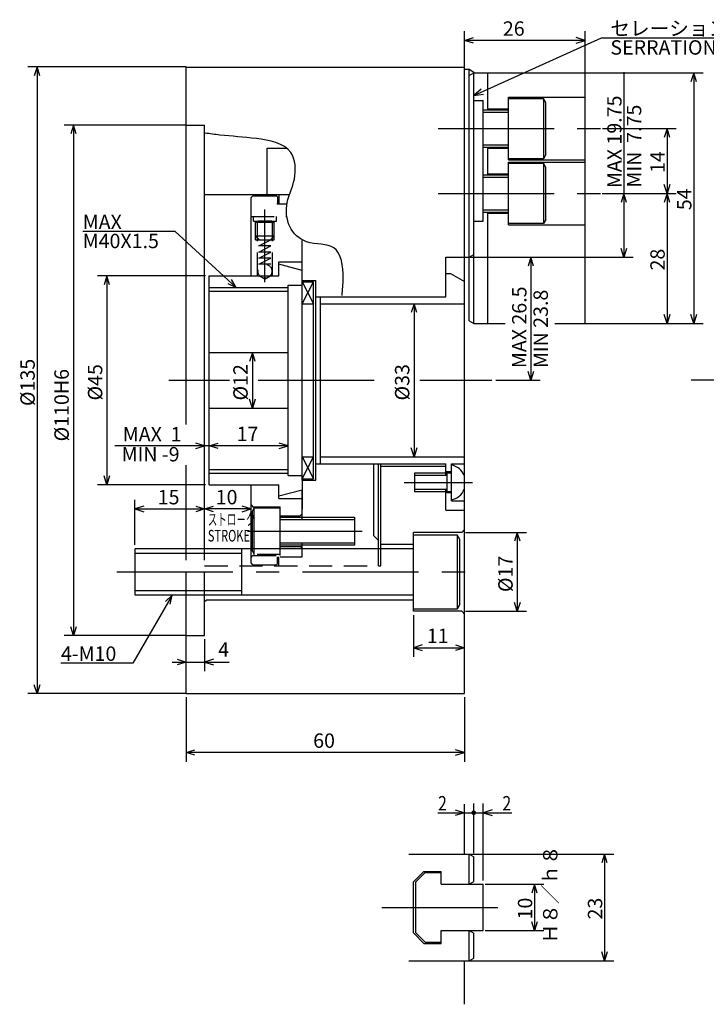
# Model space of a CAD drawing. Extents: x 25 to 420, y 12 to 283.
# Drawn here: x 25 to 173, y 69 to 281 of the extents above; entities that cross this region are included whole.
import ezdxf

# ---------------------------------------------------------------- set-up
doc = ezdxf.new("R2010")
doc.units = 0
doc.header["$LTSCALE"] = 20
for name, pattern in [('CENTER', [2, 1.25, -0.25, 0.25, -0.25]), ('HIDDEN', [0.375, 0.25, -0.125]), ('PHANTOM', [2.5, 1.25, -0.25, 0.25, -0.25, 0.25, -0.25])]:
    doc.linetypes.add(name, pattern=pattern)
doc.layers.add('MAIN0', color=7, linetype='CONTINUOUS')
doc.layers.add('MAIN10', color=7, linetype='CONTINUOUS')
doc.styles.add('KNJYOKO', font='TXT', dxfattribs={"bigfont": 'BIGFONT'})
doc.dimstyles.get("Standard").update_dxf_attribs({"dimtxt": 2.5, "dimasz": 2.5, "dimexe": 1.25, "dimexo": 0.625, "dimtad": 1, "dimcen": 2.5, "dimazin": 3, "dimtfac": 1, "dimtmove": 0, "dimatfit": 3})

# ---------------------------------------------------------------- blocks, each defined once
blk = doc.blocks.new('*D0')
at = {"layer": 'MAIN10', "color": 0, "linetype": 'BYBLOCK'}
for p, q in [((125.71, 94.52), (138.32, 94.52)), ((136.32, 94.52), (135.73, 92.61)), ((136.32, 94.52), (136.32, 84.52)), ((136.91, 92.61), (136.32, 94.52)), ((136.32, 84.52), (135.73, 86.43)), ((136.91, 86.43), (136.32, 84.52)), ((125.71, 84.52), (138.32, 84.52))]:
    blk.add_line(p, q, dxfattribs=at)
blk.add_text('10', height=3.1, rotation=90, dxfattribs=at).set_placement((135.82, 86.92))
blk = doc.blocks.new('*D1')
at = {"layer": 'MAIN10', "color": 0, "linetype": 'BYBLOCK'}
for p, q in [((122.21, 101.02), (153.41, 101.02)), ((151.41, 101.02), (150.82, 99.11)), ((151.41, 101.02), (151.41, 78.02)), ((152, 99.11), (151.41, 101.02)), ((151.41, 78.02), (150.82, 79.93)), ((152, 79.93), (151.41, 78.02)), ((122.21, 78.02), (153.41, 78.02))]:
    blk.add_line(p, q, dxfattribs=at)
blk.add_text('23', height=3.1, rotation=90, dxfattribs=at).set_placement((150.91, 86.92))
blk = doc.blocks.new('*D2')
at = {"layer": 'MAIN10', "color": 0, "linetype": 'BYBLOCK'}
for p, q in [((65.21, 175.36), (67.13, 175.96)), ((75.21, 175.36), (65.21, 175.36)), ((67.13, 174.77), (65.21, 175.36)), ((75.21, 175.36), (73.3, 175.96)), ((73.3, 174.77), (75.21, 175.36))]:
    blk.add_line(p, q, dxfattribs=at)
blk.add_text('10', height=3.1, dxfattribs=at).set_placement((67.61, 176.36))
blk = doc.blocks.new('*D3')
at = {"layer": 'MAIN10', "color": 0, "linetype": 'BYBLOCK'}
for p, q in [((65.41, 225.59), (42.16, 225.59)), ((44.16, 225.59), (43.57, 223.67)), ((44.16, 225.59), (44.16, 180.59)), ((44.75, 223.67), (44.16, 225.59)), ((44.16, 180.59), (43.57, 182.5)), ((44.75, 182.5), (44.16, 180.59)), ((65.41, 180.59), (42.16, 180.59))]:
    blk.add_line(p, q, dxfattribs=at)
blk.add_text('%%c45', height=3.1, rotation=90, dxfattribs=at).set_placement((43.16, 198.74))
blk = doc.blocks.new('*D4')
at = {"layer": 'MAIN10', "color": 0, "linetype": 'BYBLOCK'}
for p, q in [((61.21, 258.09), (34.94, 258.09)), ((36.94, 258.09), (36.35, 256.17)), ((36.94, 258.09), (36.94, 148.09)), ((37.53, 256.17), (36.94, 258.09)), ((36.94, 148.09), (36.35, 150)), ((37.53, 150), (36.94, 148.09)), ((61.21, 148.09), (34.94, 148.09))]:
    blk.add_line(p, q, dxfattribs=at)
blk.add_text('%%c110H6', height=3.1, rotation=90, dxfattribs=at).set_placement((35.94, 189.92))
blk = doc.blocks.new('*D5')
at = {"layer": 'MAIN10', "color": 0, "linetype": 'BYBLOCK'}
for p, q in [((61.21, 270.59), (27.11, 270.59)), ((29.11, 270.59), (28.51, 268.67)), ((29.11, 270.59), (29.11, 135.59)), ((29.7, 268.67), (29.11, 270.59)), ((29.11, 135.59), (28.51, 137.5)), ((29.7, 137.5), (29.11, 135.59)), ((61.21, 135.59), (27.11, 135.59))]:
    blk.add_line(p, q, dxfattribs=at)
blk.add_text('%%c135', height=3.1, rotation=90, dxfattribs=at).set_placement((28.61, 197.54))
blk = doc.blocks.new('*D6')
at = {"layer": 'MAIN10', "color": 0, "linetype": 'BYBLOCK'}
for p, q in [((61.21, 134.79), (61.21, 120.9)), ((121.21, 134.79), (121.21, 120.9)), ((61.21, 122.9), (63.13, 123.49)), ((121.21, 122.9), (119.3, 123.49)), ((121.21, 122.9), (61.21, 122.9)), ((63.13, 122.31), (61.21, 122.9)), ((119.3, 122.31), (121.21, 122.9))]:
    blk.add_line(p, q, dxfattribs=at)
blk.add_text('60', height=3.1, dxfattribs=at).set_placement((88.61, 123.9))
blk = doc.blocks.new('*D7')
at = {"layer": 'MAIN10', "color": 0, "linetype": 'BYBLOCK'}
for p, q in [((123.01, 229.59), (137.5, 229.59)), ((135.5, 229.59), (134.91, 227.67)), ((135.5, 229.59), (135.5, 203.09)), ((136.09, 227.67), (135.5, 229.59)), ((135.5, 203.09), (134.91, 205)), ((136.09, 205), (135.5, 203.09)), ((127.94, 203.09), (137.5, 203.09))]:
    blk.add_line(p, q, dxfattribs=at)
blk.add_text('MAX 26.5', height=3.1, rotation=90, dxfattribs=at).set_placement((134.58, 205.71))
blk = doc.blocks.new('*D8')
at = {"layer": 'MAIN10', "color": 0, "linetype": 'BYBLOCK'}
for p, q in [((155.57, 269.5), (155.57, 229.59)), ((150.89, 243.34), (157.57, 243.34)), ((155.57, 243.34), (154.98, 241.42)), ((156.16, 241.42), (155.57, 243.34)), ((155.57, 229.59), (154.98, 231.5)), ((156.16, 231.5), (155.57, 229.59)), ((122.21, 229.59), (157.57, 229.59))]:
    blk.add_line(p, q, dxfattribs=at)
blk.add_text('MAX 19.75', height=3.1, rotation=90, dxfattribs=at).set_placement((155.07, 244.5))
blk = doc.blocks.new('*D9')
at = {"layer": 'MAIN10', "color": 0, "linetype": 'BYBLOCK'}
for p, q in [((150.95, 257.34), (166.87, 257.34)), ((164.87, 257.34), (164.28, 255.42)), ((164.87, 257.34), (164.87, 243.34)), ((165.46, 255.42), (164.87, 257.34)), ((164.87, 243.34), (164.28, 245.25)), ((165.46, 245.25), (164.87, 243.34)), ((150.89, 243.34), (166.87, 243.34))]:
    blk.add_line(p, q, dxfattribs=at)
blk.add_text('14', height=3.1, rotation=90, dxfattribs=at).set_placement((164.37, 247.74))
blk = doc.blocks.new('*D10')
at = {"layer": 'MAIN10', "color": 0, "linetype": 'BYBLOCK'}
for p, q in [((150.89, 243.34), (166.87, 243.34)), ((164.87, 243.34), (164.28, 241.42)), ((164.87, 243.34), (164.87, 215.34)), ((165.46, 241.42), (164.87, 243.34)), ((164.87, 215.34), (164.28, 217.25)), ((165.46, 217.25), (164.87, 215.34)), ((147.21, 215.34), (166.87, 215.34))]:
    blk.add_line(p, q, dxfattribs=at)
blk.add_text('28', height=3.1, rotation=90, dxfattribs=at).set_placement((164.37, 226.74))
blk = doc.blocks.new('*D11')
at = {"layer": 'MAIN10', "color": 0, "linetype": 'BYBLOCK'}
for p, q in [((147.21, 269.34), (172.62, 269.34)), ((170.62, 269.34), (170.03, 267.42)), ((170.62, 269.34), (170.62, 215.34)), ((171.21, 267.42), (170.62, 269.34)), ((170.62, 215.34), (170.03, 217.25)), ((171.21, 217.25), (170.62, 215.34)), ((147.21, 215.34), (172.62, 215.34))]:
    blk.add_line(p, q, dxfattribs=at)
blk.add_text('54', height=3.1, rotation=90, dxfattribs=at).set_placement((170.12, 239.74))
blk = doc.blocks.new('*D15')
at = {"layer": 'MAIN10', "color": 0, "linetype": 'BYBLOCK'}
for p, q in [((110.34, 219.59), (109.75, 217.67)), ((110.34, 219.59), (110.34, 186.59)), ((110.93, 217.67), (110.34, 219.59)), ((110.34, 186.59), (109.75, 188.5)), ((110.93, 188.5), (110.34, 186.59))]:
    blk.add_line(p, q, dxfattribs=at)
blk.add_text('%%c33', height=3.1, rotation=90, dxfattribs=at).set_placement((109.34, 198.74))
blk = doc.blocks.new('*D16')
at = {"layer": 'MAIN10', "color": 0, "linetype": 'BYBLOCK'}
for p, q in [((75.5, 209.09), (74.91, 207.17)), ((75.5, 209.09), (75.5, 197.09)), ((76.09, 207.17), (75.5, 209.09)), ((75.5, 197.09), (74.91, 199)), ((76.09, 199), (75.5, 197.09))]:
    blk.add_line(p, q, dxfattribs=at)
blk.add_text('%%c12', height=3.1, rotation=90, dxfattribs=at).set_placement((74.5, 198.74))
blk = doc.blocks.new('*D17')
at = {"layer": 'MAIN10', "color": 0, "linetype": 'BYBLOCK'}
for p, q in [((121.41, 170.31), (134.6, 170.31)), ((132.6, 170.31), (132.01, 168.4)), ((132.6, 170.31), (132.6, 153.31)), ((133.19, 168.4), (132.6, 170.31)), ((132.6, 153.31), (132.01, 155.22)), ((133.19, 155.22), (132.6, 153.31)), ((121.41, 153.31), (134.6, 153.31))]:
    blk.add_line(p, q, dxfattribs=at)
blk.add_text('%%c17', height=3.1, rotation=90, dxfattribs=at).set_placement((131.6, 157.46))
blk = doc.blocks.new('*D18')
at = {"layer": 'MAIN10', "color": 0, "linetype": 'BYBLOCK'}
for p, q in [((110.21, 152.51), (110.21, 143.48)), ((112.13, 146.07), (110.21, 145.48)), ((110.21, 145.48), (121.21, 145.48)), ((110.21, 145.48), (112.13, 144.89)), ((119.3, 146.07), (121.21, 145.48)), ((121.21, 145.48), (119.3, 144.89))]:
    blk.add_line(p, q, dxfattribs=at)
blk.add_text('11', height=3.1, dxfattribs=at).set_placement((113.11, 146.48))
blk = doc.blocks.new('*D19')
at = {"layer": 'MAIN10', "color": 0, "linetype": 'BYBLOCK'}
for p, q in [((50.21, 167.61), (50.21, 177.36)), ((52.13, 175.96), (50.21, 175.36)), ((50.21, 175.36), (65.21, 175.36)), ((50.21, 175.36), (52.13, 174.77)), ((63.3, 175.96), (65.21, 175.36)), ((65.21, 175.36), (63.3, 174.77))]:
    blk.add_line(p, q, dxfattribs=at)
blk.add_text('15', height=3.1, dxfattribs=at).set_placement((55.11, 176.36))
blk = doc.blocks.new('M0')
at = {"layer": 'MAIN10', "color": 0, "linetype": 'BYBLOCK'}
for p, q in [((0, 0), (-8.47, -14.67)), ((0, 0), (-1.47, -1.36)), ((-0.44, -1.95), (0, 0)), ((-8.47, -14.67), (-24, -14.67))]:
    blk.add_line(p, q, dxfattribs=at)
blk.add_text('4-M10', height=3.1, dxfattribs=at).set_placement((-24, -14.17))
blk = doc.blocks.new('*D20')
at = {"layer": 'MAIN10', "color": 0, "linetype": 'BYBLOCK'}
for p, q in [((65.21, 147.29), (65.21, 140.39)), ((58.21, 142.39), (70.53, 142.39)), ((59.3, 142.98), (61.21, 142.39)), ((61.21, 142.39), (59.3, 141.8)), ((67.13, 142.98), (65.21, 142.39)), ((65.21, 142.39), (67.13, 141.8))]:
    blk.add_line(p, q, dxfattribs=at)
blk.add_text('4', height=3.1, dxfattribs=at).set_placement((68.13, 143.51))
blk = doc.blocks.new('*D21')
at = {"layer": 'MAIN10', "color": 0, "linetype": 'BYBLOCK'}
for p, q in [((66.21, 188.98), (68.13, 189.57)), ((83.21, 188.98), (66.21, 188.98)), ((68.13, 188.39), (66.21, 188.98)), ((83.21, 188.98), (81.3, 189.57)), ((81.3, 188.39), (83.21, 188.98))]:
    blk.add_line(p, q, dxfattribs=at)
blk.add_text('17', height=3.1, dxfattribs=at).set_placement((72.11, 189.98))
blk = doc.blocks.new('*D22')
at = {"layer": 'MAIN10', "color": 0, "linetype": 'BYBLOCK'}
for p, q in [((69.21, 188.98), (45.9, 188.98)), ((65.21, 188.98), (63.3, 189.57)), ((63.3, 188.39), (65.21, 188.98)), ((66.21, 188.98), (68.13, 189.57)), ((68.13, 188.39), (66.21, 188.98))]:
    blk.add_line(p, q, dxfattribs=at)
blk.add_text('MAX  1', height=3.1, dxfattribs=at).set_placement((47.58, 189.92))
blk = doc.blocks.new('M1')
at = {"layer": 'MAIN10', "color": 0, "linetype": 'BYBLOCK'}
for p, q in [((-13.12, 12.07), (-33.06, 12.07)), ((0, 0), (-13.12, 12.07)), ((-1.81, 0.86), (0, 0)), ((0, 0), (-1.01, 1.73))]:
    blk.add_line(p, q, dxfattribs=at)
for s, p in [('MAX', (-33.06, 12.57)), ('M40X1.5', (-33.06, 8.47))]:
    blk.add_text(s, height=3.1, dxfattribs=at).set_placement(p)
blk = doc.blocks.new('*D23')
at = {"layer": 'MAIN10', "color": 0, "linetype": 'BYBLOCK'}
for p, q in [((121.21, 270.59), (121.21, 278.32)), ((147.21, 269.34), (147.21, 278.32)), ((121.21, 276.32), (123.13, 276.91)), ((147.21, 276.32), (121.21, 276.32)), ((123.13, 275.73), (121.21, 276.32)), ((147.21, 276.32), (145.3, 276.91)), ((145.3, 275.73), (147.21, 276.32))]:
    blk.add_line(p, q, dxfattribs=at)
blk.add_text('26', height=3.1, dxfattribs=at).set_placement((129.49, 277.32))
blk = doc.blocks.new('*D25')
at = {"layer": 'MAIN10', "color": 0, "linetype": 'BYBLOCK'}
for p, q in [((119.21, 110.51), (121.21, 109.91)), ((123.21, 101.24), (123.21, 111.91)), ((115.49, 109.91), (123.21, 109.91)), ((121.21, 109.91), (119.21, 109.31))]:
    blk.add_line(p, q, dxfattribs=at)
at = {"layer": 'MAIN10', "color": 0, "linetype": 'BYBLOCK', "const_width": 0.5}
blk.add_lwpolyline([(123.46, 109.91, 1), (122.96, 109.91, 1)], format="xyb", close=True, dxfattribs=at)
at = {"layer": 'MAIN10', "color": 0, "linetype": 'BYBLOCK', "width": 0.8}
blk.add_text('2', height=3.1, dxfattribs=at).set_placement((115.54, 110.41))
blk = doc.blocks.new('*D26')
at = {"layer": 'MAIN10', "color": 0, "linetype": 'BYBLOCK'}
for p, q in [((123.21, 101.24), (123.21, 111.91)), ((125.21, 95.32), (125.21, 111.91)), ((127.21, 110.51), (125.21, 109.91)), ((123.21, 109.91), (131.45, 109.91)), ((125.21, 109.91), (127.21, 109.31))]:
    blk.add_line(p, q, dxfattribs=at)
at = {"layer": 'MAIN10', "color": 0, "linetype": 'BYBLOCK', "const_width": 0.5}
blk.add_lwpolyline([(123.46, 109.91, 1), (122.96, 109.91, 1)], format="xyb", close=True, dxfattribs=at)
at = {"layer": 'MAIN10', "color": 0, "linetype": 'BYBLOCK', "width": 0.8}
blk.add_text('2', height=3.1, dxfattribs=at).set_placement((129.4, 110.41))
blk = doc.blocks.new('M2')
at = {"layer": 'MAIN0', "color": 0, "linetype": 'BYBLOCK'}
for p, q in [((0, 0), (27.51, 12.4)), ((27.51, 12.4), (80.86, 12.4)), ((1.58, 1.37), (0, 0)), ((0, 0), (2.07, 0.27))]:
    blk.add_line(p, q, dxfattribs=at)
at = {"layer": 'MAIN0', "color": 0, "linetype": 'BYBLOCK', "style": 'KNJYOKO'}
blk.add_text('セレーションピッチ 1.5', height=3.1, dxfattribs=at).set_placement((29.44, 12.9))
at = {"layer": 'MAIN0', "color": 0, "linetype": 'BYBLOCK'}
blk.add_text('SERRATION PITCH 1.5', height=3.1, dxfattribs=at).set_placement((29.44, 8.8))

msp = doc.modelspace()

# ---------------------------------------------------------------- linework, layer by layer
at = {"layer": 'MAIN0', "linetype": 'CONTINUOUS'}
for p, q in [((61.215, 270.586), (121.215, 270.586)), ((61.215, 193.542), (61.215, 270.586)), ((121.215, 135.586), (121.215, 270.586)), ((121.215, 270.086), (122.215, 270.086)), ((122.215, 270.086), (123.215, 269.508)), ((122.215, 229.586), (122.215, 270.086)), ((123.215, 230.163), (123.215, 269.508)), ((122.215, 268.758), (123.215, 269.336)), ((123.215, 269.336), (147.215, 269.336)), ((126.215, 261.336), (126.215, 269.336)), ((147.215, 215.336), (147.215, 269.336)), ((123.215, 263.336), (125.215, 263.336)), ((125.215, 261.336), (125.215, 263.336)), ((130.715, 250.586), (130.715, 264.086)), ((130.715, 264.086), (147.215, 264.086)), ((130.715, 263.836), (138.215, 263.836)), ((138.215, 263.836), (138.215, 250.836)), ((138.715, 262.969), (138.215, 263.836)), ((125.215, 237.336), (125.215, 261.336)), ((125.215, 261.336), (130.715, 261.336)), ((126.215, 261.586), (130.715, 261.586)), ((138.715, 251.702), (138.715, 262.97)), ((125.215, 260.836), (130.715, 260.836)), ((61.215, 258.086), (65.215, 258.086)), ((65.215, 166.811), (65.215, 258.086)), ((78.715, 243.086), (78.715, 253.086)), ((78.715, 253.086), (82.928, 253.086)), ((125.215, 253.836), (130.715, 253.836)), ((125.215, 253.336), (130.715, 253.336)), ((126.215, 247.336), (126.215, 253.336)), ((126.215, 253.086), (130.715, 253.086)), ((138.215, 250.836), (130.715, 250.836)), ((130.715, 250.586), (147.215, 250.586)), ((138.715, 251.702), (138.215, 250.836)), ((130.715, 236.586), (130.715, 250.086)), ((130.715, 250.086), (147.215, 250.086)), ((130.715, 249.836), (138.215, 249.836)), ((138.215, 249.836), (138.215, 236.836)), ((138.715, 248.969), (138.215, 249.836)), ((138.715, 237.702), (138.715, 248.97)), ((125.215, 247.336), (130.715, 247.336)), ((125.215, 246.836), (130.715, 246.836)), ((126.215, 247.586), (130.715, 247.586)), ((65.215, 243.086), (83.602, 243.086)), ((75.215, 225.586), (75.215, 242.436)), ((81.215, 243.086), (81.215, 241.086)), ((80.915, 241.086), (82.878, 241.086)), ((125.215, 239.836), (130.715, 239.836)), ((125.215, 239.336), (130.715, 239.336)), ((126.215, 215.336), (126.215, 239.336)), ((126.215, 239.086), (130.715, 239.086)), ((138.715, 237.702), (138.215, 236.836)), ((123.215, 237.336), (125.215, 237.336)), ((138.215, 236.836), (130.715, 236.836)), ((130.715, 236.586), (147.215, 236.586)), ((86.215, 224.336), (86.215, 233.207)), ((117.215, 221.086), (117.215, 229.586)), ((117.215, 229.586), (122.215, 229.586)), ((122.215, 229.586), (123.215, 230.163)), ((122.215, 215.913), (122.215, 229.586)), ((123.215, 215.336), (123.215, 230.163)), ((81.215, 225.586), (81.215, 228.586)), ((81.215, 228.586), (86.215, 228.586)), ((86.215, 226.746), (81.215, 228.086)), ((86.215, 226.746), (86.215, 227.373)), ((66.215, 180.586), (66.215, 225.586)), ((66.215, 225.586), (81.215, 225.586)), ((117.215, 226.086), (118.215, 226.086)), ((118.215, 226.086), (121.215, 224.354)), ((83.215, 182.586), (83.215, 223.586)), ((83.215, 223.586), (86.215, 223.586)), ((86.215, 181.586), (86.215, 224.586)), ((86.215, 224.586), (89.215, 224.586)), ((86.215, 224.336), (88.715, 224.336)), ((86.215, 219.586), (88.715, 224.336)), ((86.215, 224.336), (88.715, 219.586)), ((88.715, 181.836), (88.715, 224.336)), ((89.215, 181.586), (89.215, 224.586)), ((89.215, 221.086), (117.215, 221.086)), ((90.215, 185.086), (90.215, 221.086)), ((86.215, 219.586), (88.715, 219.586)), ((90.215, 219.586), (121.215, 219.586)), ((122.215, 215.913), (123.215, 215.336)), ((123.215, 215.336), (129.981, 215.336)), ((140.693, 215.336), (147.215, 215.336)), ((66.215, 209.086), (83.215, 209.086)), ((66.215, 197.086), (83.215, 197.086)), ((61.215, 166.811), (61.215, 184.783)), ((86.215, 186.586), (88.715, 186.586)), ((86.215, 186.586), (88.715, 181.836)), ((86.215, 181.836), (88.715, 186.586)), ((89.215, 185.086), (117.215, 185.086)), ((90.215, 186.586), (121.215, 186.586)), ((101.715, 169.586), (101.715, 185.086)), ((102.715, 166.811), (102.715, 185.086)), ((103.215, 166.811), (103.215, 185.086)), ((103.215, 184.586), (117.215, 184.586)), ((117.215, 182.586), (117.215, 185.086)), ((118.415, 185.086), (121.215, 185.086)), ((118.415, 177.086), (118.415, 185.086)), ((83.215, 182.586), (86.215, 182.586)), ((118.415, 183.086), (110.415, 183.086)), ((110.415, 183.086), (110.415, 179.086)), ((117.415, 182.586), (110.415, 182.586)), ((118.415, 183.336), (117.215, 183.336)), ((117.415, 183.086), (117.415, 179.086)), ((121.165, 182.586), (121.165, 179.586)), ((66.215, 180.586), (81.215, 180.586)), ((75.215, 166.811), (75.215, 180.586)), ((81.215, 177.586), (81.215, 180.586)), ((86.215, 181.836), (86.215, 175.311)), ((86.215, 181.836), (88.715, 181.836)), ((86.215, 181.586), (89.215, 181.586)), ((86.215, 179.425), (81.215, 178.086)), ((86.215, 173.086), (86.215, 179.425)), ((117.415, 179.586), (110.415, 179.586)), ((118.415, 179.086), (110.415, 179.086)), ((117.215, 175.086), (117.215, 179.586)), ((118.415, 178.836), (117.215, 178.836)), ((75.215, 176.236), (75.615, 175.836)), ((81.215, 177.586), (86.215, 177.586)), ((118.415, 177.086), (121.215, 177.086)), ((75.515, 174.893), (75.915, 175.586)), ((75.515, 166.811), (75.515, 174.893)), ((75.615, 175.836), (81.515, 175.836)), ((75.915, 175.586), (81.515, 175.586)), ((75.915, 166.811), (75.915, 175.586)), ((81.515, 166.811), (81.515, 175.836)), ((86.215, 174.286), (85.815, 173.886)), ((117.215, 175.086), (121.215, 175.086)), ((81.515, 173.886), (85.815, 173.886)), ((81.515, 173.586), (97.515, 173.586)), ((81.515, 173.086), (97.515, 173.086)), ((97.515, 173.586), (97.515, 167.586)), ((120.615, 170.311), (110.215, 170.311)), ((110.215, 153.311), (110.215, 170.311)), ((110.215, 169.811), (119.615, 169.811)), ((119.615, 169.811), (119.615, 153.811)), ((120.215, 168.771), (119.615, 169.811)), ((121.215, 170.911), (120.615, 170.311)), ((81.515, 168.086), (97.515, 168.086)), ((86.215, 166.811), (86.215, 168.086)), ((101.715, 169.586), (102.715, 168.586)), ((103.215, 167.811), (110.215, 167.811)), ((120.215, 154.85), (120.215, 168.771)), ((50.215, 156.811), (50.215, 166.811)), ((50.215, 166.811), (110.215, 166.811)), ((50.215, 165.811), (73.215, 165.811)), ((73.215, 156.811), (73.215, 166.811)), ((97.515, 167.586), (81.515, 167.586)), ((81.515, 167.286), (85.815, 167.286)), ((86.215, 166.886), (85.815, 167.286)), ((50.215, 157.811), (73.215, 157.811)), ((110.215, 156.811), (50.215, 156.811)), ((61.215, 135.586), (61.215, 156.811)), ((65.215, 148.086), (65.215, 156.811)), ((65.215, 155.411), (65.615, 155.811)), ((65.615, 155.811), (110.215, 155.811)), ((119.615, 153.811), (110.215, 153.811)), ((120.615, 153.311), (110.215, 153.311)), ((120.215, 154.85), (119.615, 153.811)), ((121.215, 152.711), (120.615, 153.311)), ((61.215, 148.086), (65.215, 148.086)), ((61.215, 135.586), (121.215, 135.586)), ((121.215, 101.018), (121.215, 111.793)), ((109.215, 101.018), (122.215, 101.018)), ((122.215, 101.018), (123.215, 100.44)), ((122.215, 94.518), (122.215, 101.018)), ((123.215, 95.095), (123.215, 100.44)), ((110.215, 95.018), (112.465, 97.268)), ((112.715, 97.018), (110.715, 95.018)), ((112.465, 97.268), (116.215, 97.268)), ((112.715, 97.018), (116.215, 97.018)), ((116.215, 94.518), (116.215, 97.268)), ((110.215, 84.018), (110.215, 95.018)), ((110.715, 84.018), (110.715, 95.018)), ((116.215, 94.518), (125.215, 94.518)), ((122.215, 94.518), (123.215, 95.095)), ((125.215, 84.518), (125.215, 94.518)), ((110.215, 84.018), (112.465, 81.768)), ((112.715, 82.018), (110.715, 84.018)), ((116.215, 84.518), (125.215, 84.518)), ((116.215, 81.768), (116.215, 84.518)), ((122.215, 84.518), (123.215, 83.94)), ((122.215, 78.018), (122.215, 84.518)), ((123.215, 78.595), (123.215, 83.94)), ((112.465, 81.768), (116.215, 81.768)), ((112.715, 82.018), (116.215, 82.018)), ((122.215, 78.018), (123.215, 78.595)), ((109.215, 78.018), (122.215, 78.018)), ((121.215, 68.641), (121.215, 78.018))]:
    msp.add_line(p, q, dxfattribs=at)
at = {"layer": 'MAIN0', "linetype": 'CENTER'}
for p, q in [((115.534, 257.336), (150.951, 257.336)), ((115.534, 243.336), (150.89, 243.336)), ((78.215, 224.23), (78.215, 239.913)), ((57.488, 203.086), (70.613, 203.086)), ((76.785, 203.086), (105.392, 203.086)), ((111.563, 203.086), (127.139, 203.086)), ((312.26, 203.086), (170.079, 203.086)), ((108.193, 181.086), (122.93, 181.086)), ((74.421, 170.586), (99.193, 170.586)), ((46.316, 161.811), (124.656, 161.811)), ((103.399, 89.518), (131.168, 89.518))]:
    msp.add_line(p, q, dxfattribs=at)
at = {"layer": 'MAIN0', "color": 3, "linetype": 'CONTINUOUS'}
for p, q in [((75.615, 242.836), (75.215, 242.436)), ((75.615, 242.836), (80.715, 242.836)), ((80.715, 242.836), (80.915, 242.636)), ((80.915, 242.636), (80.915, 241.086))]:
    msp.add_line(p, q, dxfattribs=at)
at = {"layer": 'MAIN0', "linetype": 'HIDDEN'}
for p, q in [((75.215, 238.361), (82.93, 238.361)), ((75.715, 237.361), (75.715, 238.361)), ((80.715, 237.361), (80.715, 238.361)), ((75.715, 237.361), (80.715, 237.361)), ((76.215, 233.361), (76.215, 237.361)), ((76.735, 237.361), (76.215, 237.061)), ((80.215, 237.061), (76.215, 237.061)), ((76.594, 225.586), (76.594, 237.361)), ((79.695, 237.361), (76.735, 237.361)), ((80.215, 237.061), (79.695, 237.361)), ((79.836, 225.586), (79.836, 237.361)), ((80.215, 233.361), (80.215, 237.361)), ((76.215, 234.161), (77.015, 233.361)), ((80.215, 234.161), (76.215, 234.161)), ((76.215, 233.361), (80.215, 233.361)), ((76.915, 232.044), (79.515, 233.361)), ((80.215, 234.161), (79.415, 233.361)), ((79.515, 232.044), (76.915, 232.044)), ((76.915, 230.728), (79.515, 232.044)), ((79.515, 230.728), (76.915, 230.728)), ((76.915, 229.412), (79.515, 230.728)), ((79.515, 229.412), (76.915, 229.412)), ((76.915, 228.096), (79.515, 229.412)), ((79.515, 228.096), (76.915, 228.096)), ((78.215, 224.864), (76.965, 225.586)), ((78.215, 224.864), (79.465, 225.586)), ((61.215, 156.811), (61.215, 166.811)), ((65.215, 156.811), (65.215, 166.811)), ((75.215, 163.736), (75.215, 166.811)), ((75.515, 166.278), (75.515, 166.811)), ((75.515, 166.278), (75.915, 165.586)), ((75.915, 165.586), (75.915, 166.811)), ((81.515, 165.586), (75.915, 165.586)), ((81.515, 165.336), (81.515, 166.811)), ((86.215, 165.086), (86.215, 166.811)), ((102.715, 163.086), (102.715, 166.811)), ((103.215, 163.086), (103.215, 166.811)), ((75.215, 164.936), (75.615, 165.336)), ((75.615, 165.336), (81.515, 165.336)), ((81.215, 163.086), (81.215, 165.086)), ((81.515, 165.086), (86.215, 165.086)), ((65.215, 163.086), (103.215, 163.086))]:
    msp.add_line(p, q, dxfattribs=at)
at = {"layer": 'MAIN0', "linetype": 'PHANTOM'}
for p, q in [((66.215, 223.086), (83.215, 223.086)), ((66.215, 222.274), (83.215, 222.274)), ((66.215, 183.898), (83.215, 183.898)), ((66.215, 183.086), (83.215, 183.086))]:
    msp.add_line(p, q, dxfattribs=at)
at = {"layer": 'MAIN0', "color": 3, "linetype": 'HIDDEN'}
for p, q in [((75.615, 163.336), (75.215, 163.736)), ((80.715, 163.336), (80.915, 163.536)), ((80.915, 163.536), (80.915, 165.086)), ((75.615, 163.336), (80.715, 163.336))]:
    msp.add_line(p, q, dxfattribs=at)
at = {"layer": 'MAIN0', "linetype": 'CONTINUOUS'}
msp.add_lwpolyline([(94.835, 221.337), (94.878, 221.8), (94.92, 222.264), (94.959, 222.732), (94.994, 223.205), (95.024, 223.686), (95.047, 224.175), (95.061, 224.675), (95.066, 225.187), (95.047, 226.11), (94.984, 227.049), (94.867, 227.981), (94.685, 228.878), (94.428, 229.716), (94.084, 230.469), (93.644, 231.11), (93.097, 231.614), (92.506, 231.94), (91.836, 232.161), (91.105, 232.308), (90.331, 232.409), (89.532, 232.495), (88.726, 232.593), (87.93, 232.734), (87.163, 232.946), (86.581, 233.183), (86.031, 233.48), (85.516, 233.831), (85.04, 234.23), (84.604, 234.674), (84.212, 235.156), (83.868, 235.673), (83.573, 236.218), (83.314, 236.829), (83.114, 237.461), (82.97, 238.11), (82.88, 238.769), (82.843, 239.433), (82.856, 240.097), (82.916, 240.754), (83.023, 241.4), (83.173, 242.036), (83.357, 242.661), (83.563, 243.278), (83.782, 243.893), (84.001, 244.511), (84.211, 245.137), (84.4, 245.778), (84.557, 246.437), (84.682, 247.186), (84.752, 247.952), (84.762, 248.721), (84.708, 249.48), (84.587, 250.218), (84.393, 250.92), (84.124, 251.575), (83.775, 252.169), (83.16, 252.875), (82.408, 253.455), (81.544, 253.925), (80.591, 254.3), (79.572, 254.595), (78.512, 254.826), (77.435, 255.006), (76.364, 255.151), (75.332, 255.274), (74.324, 255.38), (73.336, 255.476), (72.362, 255.565), (71.399, 255.651), (70.44, 255.738), (69.482, 255.831), (68.518, 255.933), (68.12, 255.979), (67.721, 256.026), (67.32, 256.076), (66.918, 256.126), (66.516, 256.178), (66.112, 256.231), (65.709, 256.285), (65.305, 256.338)], dxfattribs=at)
at = {"layer": 'MAIN0', "linetype": 'HIDDEN'}
msp.add_circle((78.215, 226.596), 1.5, dxfattribs=at)
at = {"layer": 'MAIN0', "linetype": 'CONTINUOUS'}
for start, end in [(23.06462, 78.35657), (281.64343, 336.93538)]:
    msp.add_arc((117.642, 181.086), 3.829, start, end, dxfattribs=at)
at = {"layer": 'MAIN0', "color": 3, "linetype": 'CONTINUOUS'}
for p in [(80.915, 241.086), (78.215, 233.361), (75.215, 170.586), (121.215, 161.811)]:
    msp.add_point(p, dxfattribs=at)

# ---------------------------------------------------------------- block references
msp.add_blockref('M2', (123.215, 264.452), dxfattribs=at)
at = {"layer": 'MAIN10', "color": 5, "linetype": 'CONTINUOUS'}
for name, p in [('M1', (72.005, 223.086)), ('M0', (58.246, 156.811))]:
    msp.add_blockref(name, p, dxfattribs=at)

# ---------------------------------------------------------------- texts
at = {"layer": 'MAIN0', "linetype": 'CONTINUOUS'}
for s, p in [('MIN  7.75', (159.315, 244.628)), ('MIN 23.8', (139.193, 205.714))]:
    msp.add_text(s, height=3.1, rotation=90, dxfattribs=at).set_placement(p)
msp.add_text('MIN -9', height=3.1, dxfattribs=at).set_placement((47.33, 185.605))
at = {"layer": 'MAIN0', "linetype": 'CONTINUOUS', "style": 'KNJYOKO', "width": 0.6}
msp.add_text('ストロ－ク', height=2.5, dxfattribs=at).set_placement((65.907, 171.85))
at = {"layer": 'MAIN0', "linetype": 'CONTINUOUS', "width": 0.7}
msp.add_text('STROKE', height=2.5, dxfattribs=at).set_placement((65.907, 168.35))
at = {"layer": 'MAIN0', "linetype": 'CONTINUOUS', "style": 'KNJYOKO'}
msp.add_text('Ｈ８／ｈ８', height=3.1, rotation=90, dxfattribs=at).set_placement((141.25, 81.754))

# ---------------------------------------------------------------- dimensions: what is measured, and where the dimension line sits
at = {"layer": 'MAIN0', "color": 5, "linetype": 'CONTINUOUS'}
for base, p1, p2, picture, middle in [((83.215, 188.978), (66.215, 180.586), (83.215, 182.586), '*D21', (72.115, 189.978)), ((66.215, 188.978), (65.215, 174.501), (66.215, 180.586), '*D22', (47.577, 189.923))]:
    dim = msp.add_linear_dim(base=base, p1=p1, p2=p2, dimstyle='Standard', dxfattribs=at)
    dim.commit()
    dim.dimension.update_dxf_attribs({"geometry": picture, "text_midpoint": middle})
at = {"layer": 'MAIN10', "color": 5, "linetype": 'CONTINUOUS'}
for base, p1, p2, picture, middle in [((147.215, 276.323), (121.215, 270.586), (147.215, 269.336), '*D23', (132.093, 277.323)), ((50.215, 175.364), (65.215, 175.364), (50.215, 167.611), '*D19', (55.115, 176.364)), ((75.215, 175.364), (65.215, 175.364), (75.215, 166.811), '*D2', (67.615, 176.364)), ((110.215, 145.481), (121.215, 135.586), (110.215, 152.511), '*D18', (113.115, 146.481)), ((61.215, 142.386), (65.215, 147.286), (61.215, 135.586), '*D20', (68.126, 143.506)), ((121.215, 122.897), (61.215, 134.786), (121.215, 134.786), '*D6', (88.615, 123.897))]:
    dim = msp.add_linear_dim(base=base, p1=p1, p2=p2, dimstyle='Standard', dxfattribs=at)
    dim.commit()
    dim.dimension.update_dxf_attribs({"geometry": picture, "text_midpoint": middle})
for base, p1, p2, picture, middle in [((29.105, 270.586), (61.215, 135.586), (61.215, 270.586), '*D5', (28.605, 203.086)), ((155.569, 243.336), (122.215, 229.586), (150.89, 243.336), '*D8', (155.069, 256.897)), ((170.618, 269.336), (147.215, 215.336), (147.215, 269.336), '*D11', (170.118, 242.336)), ((36.941, 258.086), (61.215, 148.086), (61.215, 258.086), '*D4', (35.941, 198.27)), ((164.872, 257.336), (150.89, 243.336), (150.951, 257.336), '*D9', (164.372, 250.336)), ((164.872, 243.336), (147.215, 215.336), (150.89, 243.336), '*D10', (164.372, 229.336)), ((135.502, 229.586), (127.939, 203.086), (123.015, 229.586), '*D7', (134.581, 205.714)), ((44.163, 225.586), (65.415, 180.586), (65.415, 225.586), '*D3', (43.163, 198.736)), ((110.342, 219.586), (90.215, 186.586), (90.215, 219.586), '*D15', (109.342, 198.736)), ((75.499, 209.086), (66.215, 197.086), (66.215, 209.086), '*D16', (74.499, 198.736)), ((132.601, 170.311), (121.415, 153.311), (121.415, 170.311), '*D17', (131.601, 157.461)), ((151.408, 101.018), (122.215, 78.018), (122.215, 101.018), '*D1', (150.908, 89.518)), ((136.318, 94.518), (125.715, 84.518), (125.715, 94.518), '*D0', (135.818, 89.518))]:
    dim = msp.add_linear_dim(base=base, p1=p1, p2=p2, angle=90, dimstyle='Standard', dxfattribs=at)
    dim.commit()
    dim.dimension.update_dxf_attribs({"geometry": picture, "text_midpoint": middle})
at = {"layer": 'MAIN10', "color": 3, "linetype": 'CONTINUOUS'}
for base, p1, p2, picture, middle in [((121.215, 109.909), (123.215, 100.44), (121.215, 101.018), '*D25', (116.543, 110.409)), ((123.215, 109.909), (125.215, 94.518), (123.215, 100.44), '*D26', (130.403, 110.409))]:
    dim = msp.add_linear_dim(base=base, p1=p1, p2=p2, dimstyle='Standard', dxfattribs=at)
    dim.commit()
    dim.dimension.update_dxf_attribs({"geometry": picture, "text_midpoint": middle})

doc.saveas('drawing.dxf')
